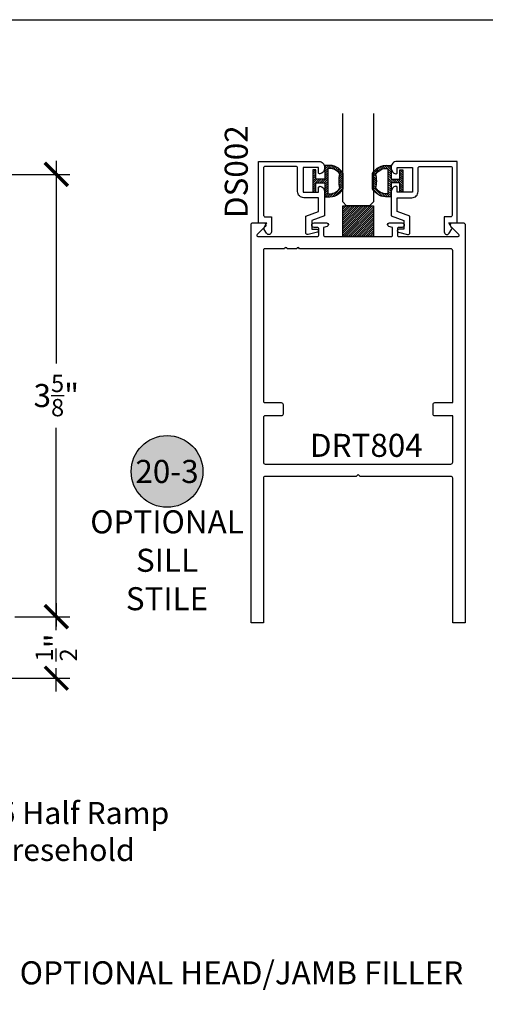
# Model space of a CAD drawing. Units: inches. Extents: x 0 to 160, y -25 to 22.
# Drawn here: x 131 to 135, y -14 to -6 of the extents above; entities that cross this region are included whole.
import ezdxf
from ezdxf import colors
from ezdxf.entities.mleader import LeaderData, LeaderLine
from ezdxf.enums import TextEntityAlignment as Align
from ezdxf.math import Vec2, Vec3

# ---------------------------------------------------------------- set-up
doc = ezdxf.new("R2010")
doc.units = ezdxf.units.IN
doc.header["$LTSCALE"] = 0.5
doc.header["$MEASUREMENT"] = 0
for name, color, linetype in [('Arcadia-Dim', 4, 'Continuous'), ('Arcadia-Profile', 5, 'Continuous'), ('Arcadia-Shade', 8, 'Continuous'), ('Arcadia-Symb', 7, 'Continuous'), ('Arcadia-Symb-Text', 3, 'Continuous'), ('Arcadia-Text', 3, 'Continuous')]:
    doc.layers.add(name, color=color, linetype=linetype)
doc.layers.add('Arcadia-Mview', color=6, linetype='Continuous', plot=False)
doc.styles.get("Standard").update_dxf_attribs({"font": 'ARIALN.TTF'})
doc.dimstyles.new('Arcadia-2', dxfattribs={"dimscale": 2, "dimtxt": 0.0938, "dimasz": 0.0938, "dimexe": 0.0546, "dimexo": 0.0469, "dimgap": 0.0469, "dimtad": 0, "dimtih": 1, "dimdec": 4, "dimzin": 3, "dimdsep": 46, "dimlunit": 4, "dimtxsty": 'Standard', "dimblk": 'ARCHTICK', "dimcen": 0.0469, "dimdle": 0.0546, "dimclrd": 256, "dimclre": 256, "dimclrt": 256, "dimadec": 0, "dimazin": 0, "dimtfac": 0.75, "dimtdec": 4, "dimtix": 1, "dimtmove": 2, "dimatfit": 3, "dimfxl": 1, "dimtolj": 1, "dimtzin": 3, "dimlwd": -3, "dimlwe": -3, "dimarcsym": 0})

# ---------------------------------------------------------------- blocks, each defined once
blk = doc.blocks.new('_ArchTick')
at = {"color": 0, "linetype": 'ByBlock', "lineweight": -3, "const_width": 0.15}
blk.add_lwpolyline([(-0.5, -0.5), (0.5, 0.5)], dxfattribs=at)
blk = doc.blocks.new('*D117')
at = {"layer": 'Arcadia-Dim', "lineweight": -3}
for p, q in [((131.5903, -10.7443), (131.5903, -10.9343)), ((131.2522, -10.8535), (131.6995, -10.8535)), ((131.5903, -11.4627), (131.5903, -11.2727)), ((131.2322, -11.3535), (131.6995, -11.3535))]:
    blk.add_line(p, q, dxfattribs=at)
at = {"layer": 'Defpoints', "color": 0, "lineweight": -3}
for p in [(131.1584, -10.8535), (131.1384, -11.3535), (131.5903, -11.3535)]:
    blk.add_point(p, dxfattribs=at)
at = {"layer": 'Arcadia-Dim', "lineweight": -3, "xscale": 0.1876, "yscale": 0.1876, "zscale": 0.1876}
for p, rotation in [((131.5903, -10.8535), 90), ((131.5903, -11.3535), 270)]:
    blk.add_blockref('_ArchTick', p, dxfattribs=dict(at, rotation=rotation))
at = {"layer": 'Arcadia-Dim', "insert": (131.5903, -11.1035), "char_height": 0.1876, "attachment_point": 5, "rotation": 90}
blk.add_mtext('\\A1;{\\H0.75x;\\S1/2;}"', dxfattribs=at)
blk = doc.blocks.new('*D123')
at = {"layer": 'Arcadia-Dim', "lineweight": -3}
for p, q in [((131.5903, -7.1485), (131.5903, -8.7943)), ((130.8813, -7.2577), (131.6995, -7.2577)), ((131.5903, -10.9627), (131.5903, -9.3169)), ((131.2522, -10.8535), (131.6995, -10.8535))]:
    blk.add_line(p, q, dxfattribs=at)
at = {"layer": 'Defpoints', "color": 0, "lineweight": -3}
for p in [(130.7875, -7.2577, 0), (131.1584, -10.8535), (131.5903, -10.8535)]:
    blk.add_point(p, dxfattribs=at)
at = {"layer": 'Arcadia-Dim', "lineweight": -3, "xscale": 0.1876, "yscale": 0.1876, "zscale": 0.1876}
for p, rotation in [((131.5903, -7.2577), 90), ((131.5903, -10.8535), 270)]:
    blk.add_blockref('_ArchTick', p, dxfattribs=dict(at, rotation=rotation))
at = {"layer": 'Arcadia-Dim', "insert": (131.5903, -9.0556), "char_height": 0.1876, "attachment_point": 5}
blk.add_mtext('\\A1;3{\\H0.75x;\\S5/8;}"', dxfattribs=at)
blk = doc.blocks.new('Keynote')
at = {"layer": 'Arcadia-Symb', "lineweight": -3}
h = blk.add_hatch(color=8, dxfattribs=at)
h.dxf.hatch_style = 1
edge = h.paths.add_edge_path()
edge.add_arc((0, 0), 0.1458, 0, 360)
at = {"layer": 'Defpoints', "lineweight": -3}
blk.add_circle((0, 0), 0.1458, dxfattribs=at)
at = {"layer": 'Arcadia-Symb-Text'}
blk.add_attdef('KEYNOTE_BUBBLE', text='', height=0.0938, dxfattribs=at).set_placement((0, 0), align=Align.MIDDLE_CENTER)
blk = doc.blocks.new('*U1')
at = {"layer": 'Arcadia-Shade', "lineweight": -3}
h = blk.add_hatch(dxfattribs=at)
h.set_pattern_fill('ANSI31', color=256, scale=0.1, angle=180, style=0)
h.set_pattern_definition([(225, (0.505352, 0), (0.00883883, -0.00883883), [])])
h.paths.add_polyline_path([(0.1314, 0.2792), (0.1078, 0.2792), (0.1078, 0.1666), (0.0367, 0.1666), (0.0367, 0.2428), (0.0117, 0.2428), (0.0117, 0.1516), (0.0117, 0.0605), (0.0367, 0.0605), (0.0367, 0.1366), (0.1078, 0.1366), (0.1078, 0.024), (0.1314, 0.024, 0.305615), (0.2578, 0.09), (0.2578, 0.2132, 0.305616)])
h.paths.add_polyline_path([(0.2308, 0.2095, 0.104267), (0.231, 0.0941, -0.284857), (0.1328, 0.0492), (0.1328, 0.2541, -0.283634)], flags=16)
at = {"layer": 'Arcadia-Profile', "lineweight": -3}
for points in [[(0.1314, 0.2792), (0.1078, 0.2792), (0.1078, 0.1666), (0.0367, 0.1666), (0.0367, 0.2428), (0.0117, 0.2428), (0.0117, 0.1516), (0.0117, 0.0605), (0.0367, 0.0605), (0.0367, 0.1366), (0.1078, 0.1366), (0.1078, 0.024), (0.1314, 0.024, 0.305615), (0.2578, 0.09), (0.2578, 0.2132, 0.305616)], [(0.231, 0.0941, -0.104267), (0.2308, 0.2095, 0.283634), (0.1328, 0.2541), (0.1328, 0.0492, 0.284857)]]:
    blk.add_lwpolyline(points, format="xyb", close=True, dxfattribs=at)
blk = doc.blocks.new('*U102')
at = {"layer": 'Arcadia-Profile'}
for p, q in [((0, 0.03125), (0, 0.75)), ((0.25, 0.75), (0.25, 0.03125)), ((0.03125, 0), (0, 0.03125)), ((0.21875, 0), (0.03125, 0)), ((0.25, 0.03125), (0.21875, 0))]:
    blk.add_line(p, q, dxfattribs=at)
blk = doc.blocks.new('*U179')
at = {"layer": 'Arcadia-Shade', "lineweight": -3}
h = blk.add_hatch(dxfattribs=at)
h.set_pattern_fill('ANSI31', color=256, scale=0.1, style=0)
h.set_pattern_definition([(45, (-123.72779, -543.364579), (-0.00883883476, 0.00883883476), [])])
h.paths.add_polyline_path([(0, 0.25), (0.25, 0.25), (0.25, 0), (0, 0)])
at = {"layer": 'Arcadia-Profile', "lineweight": -3}
blk.add_lwpolyline([(0, 0.25), (0.25, 0.25), (0.25, 0), (0, 0)], close=True, dxfattribs=at)

msp = doc.modelspace()

# ---------------------------------------------------------------- linework, layer by layer
at = {"layer": 'Arcadia-Mview', "lineweight": -3}
msp.add_lwpolyline([(126, -6), (142, -6), (142, -24.65916), (126, -24.65916)], close=True, dxfattribs=at)
at = {"layer": 'Arcadia-Profile'}
for points in [[(133.23491, -7.65289), (133.23491, -7.15289), (133.72591, -7.15289, -0.4142136), (133.77291, -7.19989), (133.77291, -7.20656, -0.3595027), (133.7348, -7.25271, -0.4711265), (133.72291, -7.24289), (133.72291, -7.20289), (133.59791, -7.20289), (133.59791, -7.40289), (133.72291, -7.40289), (133.72291, -7.36289), (133.7348, -7.35307, -0.3595027), (133.77291, -7.39922), (133.77291, -7.59404), (133.66891, -7.63189), (133.66891, -7.70189), (133.71047, -7.70189, -0.8769765), (133.71369, -7.72635), (133.63905, -7.74635, -0.4931454), (133.61891, -7.73089), (133.61891, -7.59688), (133.72291, -7.55903), (133.72291, -7.44789), (133.60291, -7.44789, -0.4142136), (133.55291, -7.39789), (133.55291, -7.20889, 0.4142136), (133.53691, -7.19289), (133.29091, -7.19289, 0.4142136), (133.27491, -7.20889), (133.27491, -7.58689, 0.4142136), (133.29091, -7.60289), (133.33991, -7.60289), (133.33991, -7.72558, -0.767327), (133.30015, -7.73624), (133.28205, -7.70489, -0.2679492), (133.28205, -7.68889), (133.30284, -7.65289)], [(134.85091, -7.65289), (134.85091, -7.15289), (134.35991, -7.15289, 0.4142136), (134.31291, -7.19989), (134.31291, -7.20656, 0.3595027), (134.35102, -7.25271, 0.4711265), (134.36291, -7.24289), (134.36291, -7.20289), (134.48791, -7.20289), (134.48791, -7.40289), (134.36291, -7.40289), (134.36291, -7.36289), (134.35102, -7.35307, 0.3595027), (134.31291, -7.39922), (134.31291, -7.59404), (134.41691, -7.63189), (134.41691, -7.70189), (134.37535, -7.70189, 0.8769765), (134.37213, -7.72635), (134.44677, -7.74635, 0.4931454), (134.46691, -7.73089), (134.46691, -7.59688), (134.36291, -7.55903), (134.36291, -7.44789), (134.48291, -7.44789, 0.4142136), (134.53291, -7.39789), (134.53291, -7.20889, -0.4142136), (134.54891, -7.19289), (134.79491, -7.19289, -0.4142136), (134.81091, -7.20889), (134.81091, -7.58689, -0.4142136), (134.79491, -7.60289), (134.74591, -7.60289), (134.74591, -7.72558, 0.767327), (134.78567, -7.73624), (134.80377, -7.70489, 0.2679492), (134.80377, -7.68889), (134.78298, -7.65289), (134.90436, -7.65289)], [(134.90436, -7.65289, -0.4142136), (134.91436, -7.66289), (134.91436, -10.90289), (134.81436, -10.90289), (134.81436, -9.72789, 0.4142136), (134.79936, -9.71289), (134.06036, -9.71289), (134.04436, -9.69689), (134.02836, -9.71289), (133.28936, -9.71289, 0.4142136), (133.27436, -9.72789), (133.27436, -10.90289), (133.17436, -10.90289), (133.17436, -7.66289, -0.4142136), (133.18436, -7.65289), (133.30284, -7.65289)], [(133.27736, -7.65289, -0.6673625), (133.2887, -7.68018), (133.22334, -7.74584, 0.6673625), (133.23043, -7.76289), (133.71436, -7.76289, 0.4142136), (133.72436, -7.75289), (133.72436, -7.69889, 0.4142136), (133.71436, -7.68889), (133.68636, -7.68889, -1), (133.68636, -7.65289), (133.79036, -7.65289, -0.8695527), (133.79422, -7.68035), (133.76436, -7.68889), (133.76436, -7.75289, 0.4142136), (133.77436, -7.76289), (134.31436, -7.76289, 0.4142136), (134.32436, -7.75289), (134.32436, -7.68889), (134.29451, -7.68035, -0.8695527), (134.29836, -7.65289), (134.40236, -7.65289, -1), (134.40236, -7.68889), (134.37436, -7.68889, 0.4142136), (134.36436, -7.69889), (134.36436, -7.75289, 0.4142136), (134.37436, -7.76289), (134.8583, -7.76289, 0.6673625), (134.86539, -7.74584), (134.80003, -7.68018, -0.6673625), (134.81136, -7.65289)]]:
    msp.add_lwpolyline(points, format="xyb", dxfattribs=at)
msp.add_lwpolyline([(133.27436, -9.23189), (133.27436, -9.59789, 0.4142136), (133.28936, -9.61289), (134.79936, -9.61289, 0.4142136), (134.81436, -9.59789), (134.81436, -9.22189), (134.66936, -9.22189, -0.4142136), (134.65436, -9.20689), (134.65436, -9.12789, -0.4142136), (134.66936, -9.11289), (134.81436, -9.11289), (134.81436, -7.87789, 0.4142136), (134.79936, -7.86289), (133.56707, -7.86289, 1), (133.54707, -7.86289), (133.46707, -7.86289, 1), (133.44707, -7.86289), (133.28436, -7.86289, 0.4142136), (133.27436, -7.87289), (133.27436, -9.10289, 0.4142136), (133.28436, -9.11289), (133.41936, -9.11289, -0.4142136), (133.43436, -9.12789), (133.43436, -9.20689, -0.4142136), (133.41936, -9.22189), (133.28436, -9.22189, 0.4142136)], format="xyb", close=True, dxfattribs=at)

# ---------------------------------------------------------------- block references
at = {"lineweight": -3}
msp.add_blockref('*U179', (133.91937, -7.76289), dxfattribs=at)
at = {"layer": 'Arcadia-Profile', "lineweight": -3}
for name, p in [('*U102', (133.91936, -7.51289)), ('*U1', (133.66541, -7.46405))]:
    msp.add_blockref(name, p, dxfattribs=at)
at = {"layer": 'Arcadia-Profile', "lineweight": -3, "xscale": -1}
msp.add_blockref('*U1', (134.42076, -7.46405), dxfattribs=at)
at = {"layer": 'Arcadia-Text', "lineweight": -3, "xscale": 2, "yscale": 2, "zscale": 2}
msp.add_blockref('Keynote', (132.49078, -9.67276, 0), dxfattribs=at).add_auto_attribs({'KEYNOTE_BUBBLE': '20-3'})

# ---------------------------------------------------------------- texts
at = {"layer": 'Arcadia-Text', "lineweight": -3}
msp.add_text('DS002', height=0.1875, rotation=90, dxfattribs=at).set_placement((133.14757, -7.61298))
for s, p in [('DRT804', (133.65313, -9.55431)), ('%%UOPTIONAL HEAD/JAMB FILLER', (131.29231, -13.8427))]:
    msp.add_text(s, height=0.1875, dxfattribs=at).set_placement(p)
at = {"layer": 'Arcadia-Text', "lineweight": -3, "insert": (132.49078, -9.9887, 0), "char_height": 0.1875, "attachment_point": 2}
msp.add_mtext_dynamic_manual_height_columns('OPTIONAL\\PSILL\\PSTILE', width=2.0572191, gutter_width=1.25, heights=[0], dxfattribs=at)

# ---------------------------------------------------------------- dimensions: what is measured, and where the dimension line sits
at = {"layer": 'Arcadia-Dim'}
dim = msp.add_linear_dim(base=(131.5903, -10.8535, 0), p1=(130.78746, -7.25769, 0), p2=(131.15841, -10.8535, 0), angle=90, dimstyle='Arcadia-2', dxfattribs=at)
dim.commit()
dim.dimension.update_dxf_attribs({"geometry": '*D123', "text_midpoint": (131.5903, -9.05559, 0)})
dim = msp.add_linear_dim(base=(131.5903, -11.3535, 0), p1=(131.15841, -10.8535, 0), p2=(131.13841, -11.3535, 0), angle=90, dimstyle='Arcadia-2', dxfattribs=at)
dim.commit()
dim.dimension.update_dxf_attribs({"geometry": '*D117', "text_midpoint": (131.5903, -11.1035, 0), "dimtype": 160, "text_rotation": 90})

# ---------------------------------------------------------------- leaders
at = {"layer": 'Arcadia-Text', "lineweight": -3}
ml = msp.add_multileader_mtext('Standard', dxfattribs=at)
ml.set_content('\\A1;Optional ADA TH175 Half Ramp\\PAt Non-Recessed Thresehold', color=256)
ml.set_leader_properties()
ml.build(insert=Vec2(0, 0))
ml.multileader.update_dxf_attribs({"dogleg_length": 0.36, "arrow_head_size": 0.24})
ctx = ml.context
ctx.base_point, ctx.char_height, ctx.arrow_head_size, ctx.landing_gap_size, ctx.plane_origin = Vec3(128.76539, -12.45106, 0), 0.18, 0.24, 0.18, Vec3(126.52039, -15.02434, 0)
notes = []
notes.append((ctx, [(0, (1, 1, 0), (128.40539, -12.45106, 0), (1, 0), 0.36, [(0, [(128.27515, -10.9473, 0)], 0, [])])]))
ctx.mtext.insert, ctx.mtext.flow_direction = Vec3(128.94539, -12.35959, 0), 5
for ctx, leaders in notes:
    for number, flags, end, landing, length, lines in leaders:
        leader = LeaderData()
        leader.index, (leader.has_last_leader_line, leader.has_dogleg_vector, leader.attachment_direction) = number, flags
        leader.last_leader_point, leader.dogleg_vector, leader.dogleg_length = Vec3(end), Vec3(landing), length
        for number, points, colour, breaks in lines:
            line = LeaderLine()
            line.index, line.vertices, line.color, line.breaks = number, Vec3.list(points), colors.encode_raw_color(colour), breaks
            leader.lines.append(line)
        ctx.leaders.append(leader)

doc.saveas('drawing.dxf')
